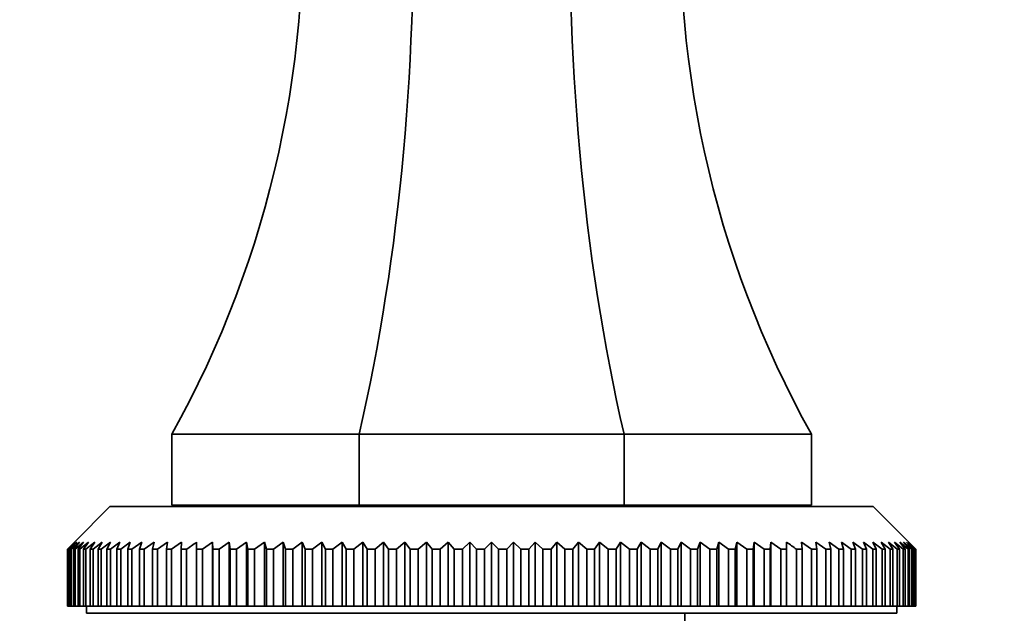
# Model space of a CAD drawing. Units: millimetres. Extents: x 0 to 2470, y 0 to 2742.
# Drawn here: x 1162 to 1231, y 1995 to 2037 of the extents above; entities that cross this region are included whole.
import ezdxf
from ezdxf import colors
from ezdxf.entities.mleader import LeaderData, LeaderLine
from ezdxf.math import Vec2, Vec3

# ---------------------------------------------------------------- set-up
doc = ezdxf.new("R2010")
doc.units = ezdxf.units.MM
doc.layers.add('DV1_Défaut', color=7, linetype='Continuous')
doc.layers.add('Défaut', color=7, linetype='Continuous')

# ---------------------------------------------------------------- blocks, each defined once
blk = doc.blocks.new('_DOT')
at = {"color": 0}
blk.add_line((0, 0), (-1, 0), dxfattribs=at)
at = {"color": 0, "const_width": 0.333}
blk.add_lwpolyline([(-0.1665, 0, 1), (0.1665, 0, 1)], format="xyb", close=True, dxfattribs=at)
blk = doc.blocks.new('SE')
at = {"layer": 'DV1_Défaut', "color": 7, "linetype": 'Continuous', "lineweight": 35}
for p, q in [((1185.479, 2008.003), (1172.299, 2008.003)), ((1172.299, 2008.003), (1172.299, 2003.003)), ((1204.118, 2008.003), (1185.479, 2008.003)), ((1185.479, 2008.003), (1185.479, 2003.003)), ((1217.299, 2008.003), (1204.118, 2008.003)), ((1204.118, 2008.003), (1204.118, 2003.003)), ((1217.299, 2008.003), (1217.299, 2003.003)), ((1167.949, 2002.903), (1165.449, 2000.403)), ((1167.949, 2002.903), (1221.649, 2002.903)), ((1185.479, 2003.003), (1172.299, 2003.003)), ((1182.399, 2003.003), (1182.299, 2002.903)), ((1204.118, 2003.003), (1185.479, 2003.003)), ((1217.299, 2003.003), (1204.118, 2003.003)), ((1207.299, 2002.903), (1207.199, 2003.003)), ((1224.149, 2000.403), (1221.649, 2002.903)), ((1164.953, 1999.903), (1165.449, 2000.403)), ((1164.953, 1995.903), (1164.953, 1999.903)), ((1164.968, 1999.903), (1164.953, 1999.903)), ((1165.489, 2000.403), (1164.968, 1999.903)), ((1164.968, 1999.903), (1164.968, 1995.903)), ((1165.02, 1999.903), (1165.489, 2000.403)), ((1165.02, 1995.903), (1165.02, 1999.903)), ((1165.064, 1999.903), (1165.02, 1999.903)), ((1165.609, 2000.403), (1165.064, 1999.903)), ((1165.064, 1999.903), (1165.064, 1995.903)), ((1165.168, 1999.903), (1165.609, 2000.403)), ((1165.168, 1995.903), (1165.168, 1999.903)), ((1165.243, 1999.903), (1165.168, 1999.903)), ((1165.81, 2000.403), (1165.243, 1999.903)), ((1165.243, 1999.903), (1165.243, 1995.903)), ((1165.398, 1999.903), (1165.81, 2000.403)), ((1165.398, 1995.903), (1165.398, 1999.903)), ((1165.502, 1999.903), (1165.398, 1999.903)), ((1166.09, 2000.403), (1165.502, 1999.903)), ((1165.502, 1999.903), (1165.502, 1995.903)), ((1165.708, 1999.903), (1166.09, 2000.403)), ((1165.708, 1995.903), (1165.708, 1999.903)), ((1165.841, 1999.903), (1165.708, 1999.903)), ((1166.449, 2000.403), (1165.841, 1999.903)), ((1165.841, 1999.903), (1165.841, 1995.903)), ((1166.098, 1999.903), (1166.449, 2000.403)), ((1166.098, 1995.903), (1166.098, 1999.903)), ((1166.26, 1999.903), (1166.098, 1999.903)), ((1166.885, 2000.403), (1166.26, 1999.903)), ((1166.26, 1999.903), (1166.26, 1995.903)), ((1166.567, 1999.903), (1166.885, 2000.403)), ((1166.567, 1995.903), (1166.567, 1999.903)), ((1166.757, 1999.903), (1166.567, 1999.903)), ((1167.398, 2000.403), (1166.757, 1999.903)), ((1166.757, 1999.903), (1166.757, 1995.903)), ((1167.113, 1999.903), (1167.398, 2000.403)), ((1167.113, 1995.903), (1167.113, 1999.903)), ((1167.331, 1999.903), (1167.113, 1999.903)), ((1167.986, 2000.403), (1167.331, 1999.903)), ((1167.331, 1999.903), (1167.331, 1995.903)), ((1167.735, 1999.903), (1167.986, 2000.403)), ((1167.735, 1995.903), (1167.735, 1999.903)), ((1167.981, 1999.903), (1167.735, 1999.903)), ((1168.648, 2000.403), (1167.981, 1999.903)), ((1167.981, 1999.903), (1167.981, 1995.903)), ((1168.431, 1999.903), (1168.648, 2000.403)), ((1168.431, 1995.903), (1168.431, 1999.903)), ((1168.703, 1999.903), (1168.431, 1999.903)), ((1169.381, 2000.403), (1168.703, 1999.903)), ((1168.703, 1999.903), (1168.703, 1995.903)), ((1169.199, 1999.903), (1169.381, 2000.403)), ((1169.199, 1995.903), (1169.199, 1999.903)), ((1169.498, 1999.903), (1169.199, 1999.903)), ((1170.184, 2000.403), (1169.498, 1999.903)), ((1169.498, 1999.903), (1169.498, 1995.903)), ((1170.038, 1999.903), (1170.184, 2000.403)), ((1170.038, 1995.903), (1170.038, 1999.903)), ((1170.361, 1999.903), (1170.038, 1999.903)), ((1171.054, 2000.403), (1170.361, 1999.903)), ((1170.361, 1999.903), (1170.361, 1995.903)), ((1170.944, 1999.903), (1171.054, 2000.403)), ((1170.944, 1995.903), (1170.944, 1999.903)), ((1171.292, 1999.903), (1170.944, 1999.903)), ((1171.989, 2000.403), (1171.292, 1999.903)), ((1171.292, 1999.903), (1171.292, 1995.903)), ((1171.916, 1999.903), (1171.989, 2000.403)), ((1171.916, 1995.903), (1171.916, 1999.903)), ((1172.287, 1999.903), (1171.916, 1999.903)), ((1172.987, 2000.403), (1172.287, 1999.903)), ((1172.287, 1999.903), (1172.287, 1995.903)), ((1172.951, 1999.903), (1172.987, 2000.403)), ((1172.951, 1995.903), (1172.951, 1999.903)), ((1173.344, 1999.903), (1172.951, 1999.903)), ((1173.344, 1999.903), (1173.344, 1995.903)), ((1174.045, 1999.903), (1174.045, 2000.403)), ((1174.045, 1995.903), (1174.045, 1999.903)), ((1174.459, 1999.903), (1174.045, 1999.903)), ((1175.16, 2000.403), (1174.459, 1999.903)), ((1174.459, 1999.903), (1174.459, 1995.903)), ((1175.196, 1999.903), (1175.16, 2000.403)), ((1175.16, 2000.403), (1175.16, 1995.903)), ((1175.196, 1995.903), (1175.196, 1999.903)), ((1175.631, 1999.903), (1175.196, 1999.903)), ((1176.328, 2000.403), (1175.631, 1999.903)), ((1175.631, 1999.903), (1175.631, 1995.903)), ((1176.401, 1999.903), (1176.328, 2000.403)), ((1176.328, 2000.403), (1176.328, 1995.903)), ((1176.401, 1995.903), (1176.401, 1999.903)), ((1176.854, 1999.903), (1176.401, 1999.903)), ((1177.547, 2000.403), (1176.854, 1999.903)), ((1176.854, 1999.903), (1176.854, 1995.903)), ((1177.657, 1999.903), (1177.547, 2000.403)), ((1177.547, 2000.403), (1177.547, 1995.903)), ((1177.657, 1995.903), (1177.657, 1999.903)), ((1178.127, 1999.903), (1177.657, 1999.903)), ((1178.813, 2000.403), (1178.127, 1999.903)), ((1178.127, 1999.903), (1178.127, 1995.903)), ((1178.959, 1999.903), (1178.813, 2000.403)), ((1178.813, 2000.403), (1178.813, 1995.903)), ((1178.959, 1995.903), (1178.959, 1999.903)), ((1179.446, 1999.903), (1178.959, 1999.903)), ((1180.124, 2000.403), (1179.446, 1999.903)), ((1179.446, 1999.903), (1179.446, 1995.903)), ((1180.305, 1999.903), (1180.124, 2000.403)), ((1180.124, 2000.403), (1180.124, 1995.903)), ((1180.305, 1995.903), (1180.305, 1999.903)), ((1180.807, 1999.903), (1180.305, 1999.903)), ((1181.474, 2000.403), (1180.807, 1999.903)), ((1180.807, 1999.903), (1180.807, 1995.903)), ((1181.691, 1999.903), (1181.474, 2000.403)), ((1181.474, 2000.403), (1181.474, 1995.903)), ((1181.691, 1995.903), (1181.691, 1999.903)), ((1182.206, 1999.903), (1181.691, 1999.903)), ((1182.861, 2000.403), (1182.206, 1999.903)), ((1182.206, 1999.903), (1182.206, 1995.903)), ((1183.112, 1999.903), (1182.861, 2000.403)), ((1182.861, 2000.403), (1182.861, 1995.903)), ((1183.112, 1995.903), (1183.112, 1999.903)), ((1183.64, 1999.903), (1183.112, 1999.903)), ((1184.28, 2000.403), (1183.64, 1999.903)), ((1183.64, 1999.903), (1183.64, 1995.903)), ((1184.566, 1999.903), (1184.28, 2000.403)), ((1184.28, 2000.403), (1184.28, 1995.903)), ((1184.566, 1995.903), (1184.566, 1999.903)), ((1185.104, 1999.903), (1184.566, 1999.903)), ((1185.729, 2000.403), (1185.104, 1999.903)), ((1185.104, 1999.903), (1185.104, 1995.903)), ((1186.047, 1999.903), (1185.729, 2000.403)), ((1185.729, 2000.403), (1185.729, 1995.903)), ((1186.047, 1995.903), (1186.047, 1999.903)), ((1186.595, 1999.903), (1186.047, 1999.903)), ((1187.202, 2000.403), (1186.595, 1999.903)), ((1186.595, 1999.903), (1186.595, 1995.903)), ((1187.553, 1999.903), (1187.202, 2000.403)), ((1187.202, 2000.403), (1187.202, 1995.903)), ((1187.553, 1995.903), (1187.553, 1999.903)), ((1188.108, 1999.903), (1187.553, 1999.903)), ((1188.696, 2000.403), (1188.108, 1999.903)), ((1188.108, 1999.903), (1188.108, 1995.903)), ((1189.078, 1999.903), (1188.696, 2000.403)), ((1188.696, 2000.403), (1188.696, 1995.903)), ((1189.078, 1995.903), (1189.078, 1999.903)), ((1189.64, 1999.903), (1189.078, 1999.903)), ((1190.207, 2000.403), (1189.64, 1999.903)), ((1189.64, 1999.903), (1189.64, 1995.903)), ((1190.619, 1999.903), (1190.207, 2000.403)), ((1190.207, 2000.403), (1190.207, 1995.903)), ((1190.619, 1995.903), (1190.619, 1999.903)), ((1191.186, 1999.903), (1190.619, 1999.903)), ((1191.731, 2000.403), (1191.186, 1999.903)), ((1191.186, 1999.903), (1191.186, 1995.903)), ((1192.172, 1999.903), (1191.731, 2000.403)), ((1191.731, 2000.403), (1191.731, 1995.903)), ((1192.172, 1995.903), (1192.172, 1999.903)), ((1192.741, 1999.903), (1192.172, 1999.903)), ((1193.263, 2000.403), (1192.741, 1999.903)), ((1192.741, 1999.903), (1192.741, 1995.903)), ((1193.732, 1999.903), (1193.263, 2000.403)), ((1193.263, 2000.403), (1193.263, 1995.903)), ((1193.732, 1995.903), (1193.732, 1999.903)), ((1194.303, 1999.903), (1193.732, 1999.903)), ((1194.799, 2000.403), (1194.303, 1999.903)), ((1194.303, 1999.903), (1194.303, 1995.903)), ((1195.294, 1999.903), (1194.799, 2000.403)), ((1194.799, 2000.403), (1194.799, 1995.903)), ((1195.294, 1995.903), (1195.294, 1999.903)), ((1195.865, 1999.903), (1195.294, 1999.903)), ((1196.335, 2000.403), (1195.865, 1999.903)), ((1195.865, 1999.903), (1195.865, 1995.903)), ((1196.856, 1999.903), (1196.335, 2000.403)), ((1196.335, 2000.403), (1196.335, 1995.903)), ((1196.856, 1995.903), (1196.856, 1999.903)), ((1197.425, 1999.903), (1196.856, 1999.903)), ((1197.866, 2000.403), (1197.425, 1999.903)), ((1197.425, 1999.903), (1197.425, 1995.903)), ((1198.411, 1999.903), (1197.866, 2000.403)), ((1197.866, 2000.403), (1197.866, 1995.903)), ((1198.411, 1995.903), (1198.411, 1999.903)), ((1198.978, 1999.903), (1198.411, 1999.903)), ((1199.39, 2000.403), (1198.978, 1999.903)), ((1198.978, 1999.903), (1198.978, 1995.903)), ((1199.957, 1999.903), (1199.39, 2000.403)), ((1199.39, 2000.403), (1199.39, 1995.903)), ((1199.957, 1995.903), (1199.957, 1999.903)), ((1200.519, 1999.903), (1199.957, 1999.903)), ((1200.901, 2000.403), (1200.519, 1999.903)), ((1200.519, 1999.903), (1200.519, 1995.903)), ((1201.489, 1999.903), (1200.901, 2000.403)), ((1200.901, 2000.403), (1200.901, 1995.903)), ((1201.489, 1995.903), (1201.489, 1999.903)), ((1202.044, 1999.903), (1201.489, 1999.903)), ((1202.395, 2000.403), (1202.044, 1999.903)), ((1202.044, 1999.903), (1202.044, 1995.903)), ((1203.002, 1999.903), (1202.395, 2000.403)), ((1202.395, 2000.403), (1202.395, 1995.903)), ((1203.002, 1995.903), (1203.002, 1999.903)), ((1203.55, 1999.903), (1203.002, 1999.903)), ((1203.868, 2000.403), (1203.55, 1999.903)), ((1203.55, 1999.903), (1203.55, 1995.903)), ((1204.493, 1999.903), (1203.868, 2000.403)), ((1203.868, 2000.403), (1203.868, 1995.903)), ((1204.493, 1995.903), (1204.493, 1999.903)), ((1205.031, 1999.903), (1204.493, 1999.903)), ((1205.317, 2000.403), (1205.031, 1999.903)), ((1205.031, 1999.903), (1205.031, 1995.903)), ((1205.957, 1999.903), (1205.317, 2000.403)), ((1205.317, 2000.403), (1205.317, 1995.903)), ((1205.957, 1995.903), (1205.957, 1999.903)), ((1206.485, 1999.903), (1205.957, 1999.903)), ((1206.736, 2000.403), (1206.485, 1999.903)), ((1206.485, 1999.903), (1206.485, 1995.903)), ((1207.391, 1999.903), (1206.736, 2000.403)), ((1206.736, 2000.403), (1206.736, 1995.903)), ((1207.391, 1995.903), (1207.391, 1999.903)), ((1207.906, 1999.903), (1207.391, 1999.903)), ((1208.123, 2000.403), (1207.906, 1999.903)), ((1207.906, 1999.903), (1207.906, 1995.903)), ((1208.79, 1999.903), (1208.123, 2000.403)), ((1208.123, 2000.403), (1208.123, 1995.903)), ((1208.79, 1995.903), (1208.79, 1999.903)), ((1209.292, 1999.903), (1208.79, 1999.903)), ((1209.474, 2000.403), (1209.292, 1999.903)), ((1209.292, 1999.903), (1209.292, 1995.903)), ((1210.151, 1999.903), (1209.474, 2000.403)), ((1209.474, 2000.403), (1209.474, 1995.903)), ((1210.151, 1995.903), (1210.151, 1999.903)), ((1210.638, 1999.903), (1210.151, 1999.903)), ((1210.784, 2000.403), (1210.638, 1999.903)), ((1210.638, 1999.903), (1210.638, 1995.903)), ((1211.47, 1999.903), (1210.784, 2000.403)), ((1210.784, 2000.403), (1210.784, 1995.903)), ((1211.47, 1995.903), (1211.47, 1999.903)), ((1211.94, 1999.903), (1211.47, 1999.903)), ((1212.05, 2000.403), (1211.94, 1999.903)), ((1211.94, 1999.903), (1211.94, 1995.903)), ((1212.743, 1999.903), (1212.05, 2000.403)), ((1212.05, 2000.403), (1212.05, 1995.903)), ((1212.743, 1995.903), (1212.743, 1999.903)), ((1213.196, 1999.903), (1212.743, 1999.903)), ((1213.269, 2000.403), (1213.196, 1999.903)), ((1213.196, 1999.903), (1213.196, 1995.903)), ((1213.967, 1999.903), (1213.269, 2000.403)), ((1213.269, 2000.403), (1213.269, 1995.903)), ((1213.967, 1995.903), (1213.967, 1999.903)), ((1214.401, 1999.903), (1213.967, 1999.903)), ((1214.438, 2000.403), (1214.401, 1999.903)), ((1214.401, 1999.903), (1214.401, 1995.903)), ((1215.138, 1999.903), (1214.438, 2000.403)), ((1214.438, 2000.403), (1214.438, 1995.903)), ((1215.138, 1995.903), (1215.138, 1999.903)), ((1215.552, 1999.903), (1215.138, 1999.903)), ((1215.552, 2000.403), (1215.552, 1999.903)), ((1215.552, 1999.903), (1215.552, 1995.903)), ((1216.253, 1995.903), (1216.253, 1999.903)), ((1216.647, 1999.903), (1216.253, 1999.903)), ((1216.61, 2000.403), (1216.647, 1999.903)), ((1217.31, 1999.903), (1216.61, 2000.403)), ((1216.647, 1999.903), (1216.647, 1995.903)), ((1217.31, 1995.903), (1217.31, 1999.903)), ((1217.681, 1999.903), (1217.31, 1999.903)), ((1217.608, 2000.403), (1217.681, 1999.903)), ((1218.305, 1999.903), (1217.608, 2000.403)), ((1217.681, 1999.903), (1217.681, 1995.903)), ((1218.305, 1995.903), (1218.305, 1999.903)), ((1218.653, 1999.903), (1218.305, 1999.903)), ((1218.543, 2000.403), (1218.653, 1999.903)), ((1219.236, 1999.903), (1218.543, 2000.403)), ((1218.653, 1999.903), (1218.653, 1995.903)), ((1219.236, 1995.903), (1219.236, 1999.903)), ((1219.559, 1999.903), (1219.236, 1999.903)), ((1219.414, 2000.403), (1219.559, 1999.903)), ((1220.1, 1999.903), (1219.414, 2000.403)), ((1219.559, 1999.903), (1219.559, 1995.903)), ((1220.1, 1995.903), (1220.1, 1999.903)), ((1220.398, 1999.903), (1220.1, 1999.903)), ((1220.216, 2000.403), (1220.398, 1999.903)), ((1220.894, 1999.903), (1220.216, 2000.403)), ((1220.398, 1999.903), (1220.398, 1995.903)), ((1220.894, 1995.903), (1220.894, 1999.903)), ((1221.166, 1999.903), (1220.894, 1999.903)), ((1220.95, 2000.403), (1221.166, 1999.903)), ((1221.617, 1999.903), (1220.95, 2000.403)), ((1221.166, 1999.903), (1221.166, 1995.903)), ((1221.611, 2000.403), (1221.862, 1999.903)), ((1222.266, 1999.903), (1221.611, 2000.403)), ((1221.617, 1995.903), (1221.617, 1999.903)), ((1221.862, 1999.903), (1221.617, 1999.903)), ((1221.862, 1999.903), (1221.862, 1995.903)), ((1222.199, 2000.403), (1222.484, 1999.903)), ((1222.84, 1999.903), (1222.199, 2000.403)), ((1222.266, 1995.903), (1222.266, 1999.903)), ((1222.484, 1999.903), (1222.266, 1999.903)), ((1222.484, 1999.903), (1222.484, 1995.903)), ((1222.712, 2000.403), (1223.03, 1999.903)), ((1223.337, 1999.903), (1222.712, 2000.403)), ((1222.84, 1995.903), (1222.84, 1999.903)), ((1223.03, 1999.903), (1222.84, 1999.903)), ((1223.03, 1999.903), (1223.03, 1995.903)), ((1223.148, 2000.403), (1223.499, 1999.903)), ((1223.756, 1999.903), (1223.148, 2000.403)), ((1223.337, 1995.903), (1223.337, 1999.903)), ((1223.499, 1999.903), (1223.337, 1999.903)), ((1223.499, 1999.903), (1223.499, 1995.903)), ((1223.507, 2000.403), (1223.889, 1999.903)), ((1224.095, 1999.903), (1223.507, 2000.403)), ((1223.756, 1995.903), (1223.756, 1999.903)), ((1223.889, 1999.903), (1223.756, 1999.903)), ((1223.787, 2000.403), (1224.199, 1999.903)), ((1224.355, 1999.903), (1223.787, 2000.403)), ((1223.889, 1999.903), (1223.889, 1995.903)), ((1223.988, 2000.403), (1224.429, 1999.903)), ((1224.533, 1999.903), (1223.988, 2000.403)), ((1224.095, 1995.903), (1224.095, 1999.903)), ((1224.199, 1999.903), (1224.095, 1999.903)), ((1224.108, 2000.403), (1224.578, 1999.903)), ((1224.629, 1999.903), (1224.108, 2000.403)), ((1224.149, 2000.403), (1224.644, 1999.903)), ((1224.199, 1999.903), (1224.199, 1995.903)), ((1224.355, 1995.903), (1224.355, 1999.903)), ((1224.429, 1999.903), (1224.355, 1999.903)), ((1224.429, 1999.903), (1224.429, 1995.903)), ((1224.533, 1995.903), (1224.533, 1999.903)), ((1224.578, 1999.903), (1224.533, 1999.903)), ((1224.578, 1999.903), (1224.578, 1995.903)), ((1224.644, 1999.903), (1224.629, 1999.903)), ((1224.629, 1995.903), (1224.629, 1999.903)), ((1224.644, 1999.903), (1224.644, 1995.903)), ((1164.968, 1995.903), (1164.953, 1995.903)), ((1164.968, 1995.903), (1165.02, 1995.903)), ((1165.064, 1995.903), (1165.02, 1995.903)), ((1165.064, 1995.903), (1165.168, 1995.903)), ((1165.243, 1995.903), (1165.168, 1995.903)), ((1165.243, 1995.903), (1165.398, 1995.903)), ((1165.502, 1995.903), (1165.398, 1995.903)), ((1165.502, 1995.903), (1165.708, 1995.903)), ((1165.841, 1995.903), (1165.708, 1995.903)), ((1165.841, 1995.903), (1166.098, 1995.903)), ((1166.26, 1995.903), (1166.098, 1995.903)), ((1166.26, 1995.903), (1166.567, 1995.903)), ((1166.299, 1995.903), (1166.299, 1995.403)), ((1166.757, 1995.903), (1166.567, 1995.903)), ((1166.757, 1995.903), (1167.113, 1995.903)), ((1167.331, 1995.903), (1167.113, 1995.903)), ((1167.331, 1995.903), (1167.735, 1995.903)), ((1167.981, 1995.903), (1167.735, 1995.903)), ((1167.981, 1995.903), (1168.431, 1995.903)), ((1168.703, 1995.903), (1168.431, 1995.903)), ((1168.703, 1995.903), (1169.199, 1995.903)), ((1169.498, 1995.903), (1169.199, 1995.903)), ((1169.498, 1995.903), (1170.038, 1995.903)), ((1170.361, 1995.903), (1170.038, 1995.903)), ((1170.361, 1995.903), (1170.944, 1995.903)), ((1171.292, 1995.903), (1170.944, 1995.903)), ((1171.292, 1995.903), (1171.916, 1995.903)), ((1172.287, 1995.903), (1171.916, 1995.903)), ((1172.287, 1995.903), (1172.951, 1995.903)), ((1173.344, 1995.903), (1172.951, 1995.903)), ((1173.344, 1995.903), (1174.045, 1995.903)), ((1174.459, 1995.903), (1174.045, 1995.903)), ((1174.459, 1995.903), (1175.16, 1995.903)), ((1175.16, 1995.903), (1175.196, 1995.903)), ((1175.631, 1995.903), (1175.196, 1995.903)), ((1175.631, 1995.903), (1176.328, 1995.903)), ((1176.328, 1995.903), (1176.401, 1995.903)), ((1176.854, 1995.903), (1176.401, 1995.903)), ((1176.854, 1995.903), (1177.547, 1995.903)), ((1177.547, 1995.903), (1177.657, 1995.903)), ((1178.127, 1995.903), (1177.657, 1995.903)), ((1178.127, 1995.903), (1178.813, 1995.903)), ((1178.813, 1995.903), (1178.959, 1995.903)), ((1179.446, 1995.903), (1178.959, 1995.903)), ((1179.446, 1995.903), (1180.124, 1995.903)), ((1180.124, 1995.903), (1180.305, 1995.903)), ((1180.807, 1995.903), (1180.305, 1995.903)), ((1180.807, 1995.903), (1181.474, 1995.903)), ((1181.474, 1995.903), (1181.691, 1995.903)), ((1182.206, 1995.903), (1181.691, 1995.903)), ((1182.206, 1995.903), (1182.861, 1995.903)), ((1182.861, 1995.903), (1183.112, 1995.903)), ((1183.64, 1995.903), (1183.112, 1995.903)), ((1183.64, 1995.903), (1184.28, 1995.903)), ((1184.28, 1995.903), (1184.566, 1995.903)), ((1185.104, 1995.903), (1184.566, 1995.903)), ((1185.104, 1995.903), (1185.729, 1995.903)), ((1185.729, 1995.903), (1186.047, 1995.903)), ((1186.595, 1995.903), (1186.047, 1995.903)), ((1186.595, 1995.903), (1187.202, 1995.903)), ((1187.202, 1995.903), (1187.553, 1995.903)), ((1188.108, 1995.903), (1187.553, 1995.903)), ((1188.108, 1995.903), (1188.696, 1995.903)), ((1188.696, 1995.903), (1189.078, 1995.903)), ((1189.64, 1995.903), (1189.078, 1995.903)), ((1189.64, 1995.903), (1190.207, 1995.903)), ((1190.207, 1995.903), (1190.619, 1995.903)), ((1191.186, 1995.903), (1190.619, 1995.903)), ((1191.186, 1995.903), (1191.731, 1995.903)), ((1191.731, 1995.903), (1192.172, 1995.903)), ((1192.741, 1995.903), (1192.172, 1995.903)), ((1192.741, 1995.903), (1193.263, 1995.903)), ((1193.263, 1995.903), (1193.732, 1995.903)), ((1194.303, 1995.903), (1193.732, 1995.903)), ((1194.303, 1995.903), (1194.799, 1995.903)), ((1194.799, 1995.903), (1195.294, 1995.903)), ((1195.865, 1995.903), (1195.294, 1995.903)), ((1195.865, 1995.903), (1196.335, 1995.903)), ((1196.335, 1995.903), (1196.856, 1995.903)), ((1197.425, 1995.903), (1196.856, 1995.903)), ((1197.425, 1995.903), (1197.866, 1995.903)), ((1197.866, 1995.903), (1198.411, 1995.903)), ((1198.978, 1995.903), (1198.411, 1995.903)), ((1198.978, 1995.903), (1199.39, 1995.903)), ((1199.39, 1995.903), (1199.957, 1995.903)), ((1200.519, 1995.903), (1199.957, 1995.903)), ((1200.519, 1995.903), (1200.901, 1995.903)), ((1200.901, 1995.903), (1201.489, 1995.903)), ((1202.044, 1995.903), (1201.489, 1995.903)), ((1202.044, 1995.903), (1202.395, 1995.903)), ((1202.395, 1995.903), (1203.002, 1995.903)), ((1203.55, 1995.903), (1203.002, 1995.903)), ((1203.55, 1995.903), (1203.868, 1995.903)), ((1203.868, 1995.903), (1204.493, 1995.903)), ((1205.031, 1995.903), (1204.493, 1995.903)), ((1205.031, 1995.903), (1205.317, 1995.903)), ((1205.317, 1995.903), (1205.957, 1995.903)), ((1206.485, 1995.903), (1205.957, 1995.903)), ((1206.485, 1995.903), (1206.736, 1995.903)), ((1206.736, 1995.903), (1207.391, 1995.903)), ((1207.906, 1995.903), (1207.391, 1995.903)), ((1207.906, 1995.903), (1208.123, 1995.903)), ((1208.123, 1995.903), (1208.79, 1995.903)), ((1209.292, 1995.903), (1208.79, 1995.903)), ((1209.292, 1995.903), (1209.474, 1995.903)), ((1209.474, 1995.903), (1210.151, 1995.903)), ((1210.638, 1995.903), (1210.151, 1995.903)), ((1210.638, 1995.903), (1210.784, 1995.903)), ((1210.784, 1995.903), (1211.47, 1995.903)), ((1211.94, 1995.903), (1211.47, 1995.903)), ((1211.94, 1995.903), (1212.05, 1995.903)), ((1212.05, 1995.903), (1212.743, 1995.903)), ((1213.196, 1995.903), (1212.743, 1995.903)), ((1213.196, 1995.903), (1213.269, 1995.903)), ((1213.269, 1995.903), (1213.967, 1995.903)), ((1214.401, 1995.903), (1213.967, 1995.903)), ((1214.401, 1995.903), (1214.438, 1995.903)), ((1214.438, 1995.903), (1215.138, 1995.903)), ((1215.552, 1995.903), (1215.138, 1995.903)), ((1215.552, 1995.903), (1216.253, 1995.903)), ((1216.647, 1995.903), (1216.253, 1995.903)), ((1216.647, 1995.903), (1217.31, 1995.903)), ((1217.681, 1995.903), (1217.31, 1995.903)), ((1217.681, 1995.903), (1218.305, 1995.903)), ((1218.653, 1995.903), (1218.305, 1995.903)), ((1218.653, 1995.903), (1219.236, 1995.903)), ((1219.559, 1995.903), (1219.236, 1995.903)), ((1219.559, 1995.903), (1220.1, 1995.903)), ((1220.398, 1995.903), (1220.1, 1995.903)), ((1220.398, 1995.903), (1220.894, 1995.903)), ((1221.166, 1995.903), (1220.894, 1995.903)), ((1221.166, 1995.903), (1221.617, 1995.903)), ((1221.862, 1995.903), (1221.617, 1995.903)), ((1221.862, 1995.903), (1222.266, 1995.903)), ((1222.484, 1995.903), (1222.266, 1995.903)), ((1222.484, 1995.903), (1222.84, 1995.903)), ((1223.03, 1995.903), (1222.84, 1995.903)), ((1223.03, 1995.903), (1223.337, 1995.903)), ((1223.299, 1995.403), (1223.299, 1995.903)), ((1223.499, 1995.903), (1223.337, 1995.903)), ((1223.499, 1995.903), (1223.756, 1995.903)), ((1223.889, 1995.903), (1223.756, 1995.903)), ((1223.889, 1995.903), (1224.095, 1995.903)), ((1224.199, 1995.903), (1224.095, 1995.903)), ((1224.199, 1995.903), (1224.355, 1995.903)), ((1224.429, 1995.903), (1224.355, 1995.903)), ((1224.429, 1995.903), (1224.533, 1995.903)), ((1224.578, 1995.903), (1224.533, 1995.903)), ((1224.578, 1995.903), (1224.629, 1995.903)), ((1224.644, 1995.903), (1224.629, 1995.903)), ((1166.299, 1995.403), (1223.299, 1995.403)), ((1208.399, 1957.003), (1208.399, 1995.403))]:
    blk.add_line(p, q, dxfattribs=at)
for centre, start, end in [((1108.8, 2043.432), 330.84101, 4.39439), ((1280.797, 2043.432), 175.60561, 209.15899)]:
    blk.add_arc(centre, 72.714, start, end, dxfattribs=at)
for centre, start_param, end_param in [((1159.177, 2043.432), 4.203469, 4.789086), ((1230.42, 2043.432), 1.4941, 2.079717)]:
    blk.add_ellipse(centre, major_axis=(0, 72.714), ratio=0.414214, start_param=start_param, end_param=end_param, dxfattribs=at)
for points in [[(1174.045, 2000.403), (1173.811, 2000.237), (1173.577, 2000.07), (1173.344, 1999.903)], [(1216.253, 1999.903), (1216.02, 2000.07), (1215.787, 2000.237), (1215.552, 2000.403)]]:
    blk.add_open_spline(points, degree=3, dxfattribs=at)

msp = doc.modelspace()

# ---------------------------------------------------------------- block references
at = {"layer": 'Défaut'}
msp.add_blockref('SE', (0, 0), dxfattribs=at)

# ---------------------------------------------------------------- leaders
at = {"layer": 'Défaut', "color": 7, "linetype": 'Continuous', "lineweight": 18}
ml = msp.add_multileader_mtext('Standard', dxfattribs=at)
ml.set_content('{\\pxsm0.9;\\fSolid Edge ISO|b1||i0||c0|p34;\\W1.;19/10/2022\\P}', color=256)
ml.set_leader_properties()
ml.set_arrow_properties(name='DOT')
ml.build(insert=Vec2(0, 0))
ml.multileader.update_dxf_attribs({"leader_type": 0, "dogleg_length": 0, "arrow_head_size": 12})
ctx = ml.context
ctx.base_point, ctx.char_height, ctx.arrow_head_size, ctx.landing_gap_size = Vec3(2382.541, 2734.85), 12, 12, 4.2
notes = []
notes.append((ctx, [(0, (0, 0, 0), (0, 0), (1, 0), 1, [])]))
ctx.mtext.insert = Vec3(2384.541, 2740.97)
for ctx, leaders in notes:
    for number, flags, end, landing, length, lines in leaders:
        leader = LeaderData()
        leader.index, (leader.has_last_leader_line, leader.has_dogleg_vector, leader.attachment_direction) = number, flags
        leader.last_leader_point, leader.dogleg_vector, leader.dogleg_length = Vec3(end), Vec3(landing), length
        for number, points, colour, breaks in lines:
            line = LeaderLine()
            line.index, line.vertices, line.color, line.breaks = number, Vec3.list(points), colors.encode_raw_color(colour), breaks
            leader.lines.append(line)
        ctx.leaders.append(leader)

doc.saveas('drawing.dxf')
